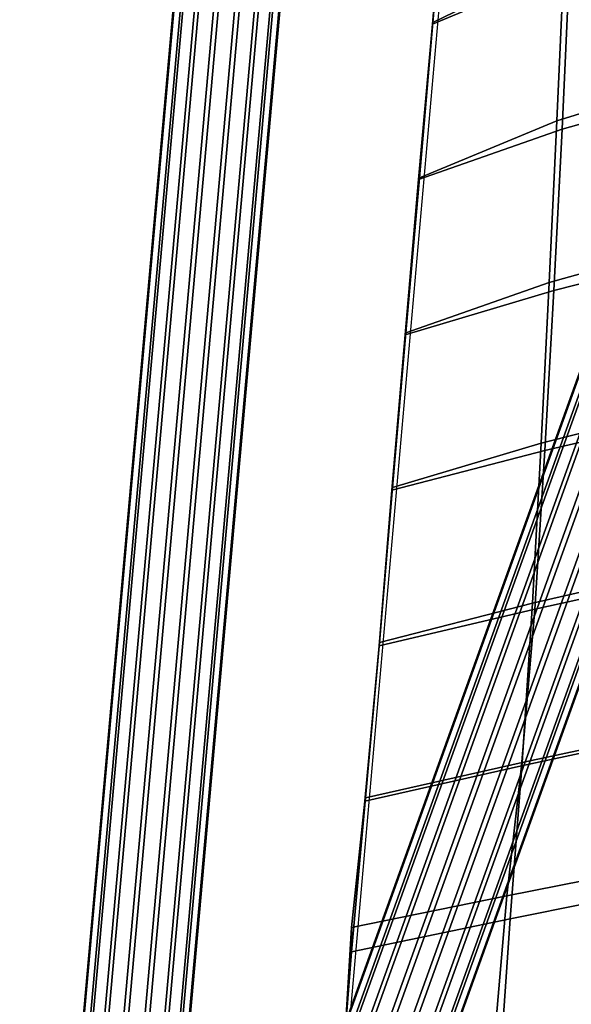
# Model space of a CAD drawing. Units: millimetres. Extents: x 4001 to 4459, y -149 to 304.
# Drawn here: x 4001 to 4066, y -39 to 77 of the extents above; entities that cross this region are included whole.
import ezdxf

# ---------------------------------------------------------------- set-up
doc = ezdxf.new("R2010")
doc.units = ezdxf.units.MM
doc.header["$LTSCALE"] = 200
for name, color, linetype in [('72_HWAP_INSERT', 7, 'Continuous'), ('72_HWAP_TO_D2_SEAT', 12, 'Continuous'), ('72_HWAP_TO_D3_TIDE_LEG', 7, 'Continuous'), ('72_HWAP_TO_D3_TIDE_SEAT', 7, 'Continuous')]:
    doc.layers.add(name, color=color, linetype=linetype)

# ---------------------------------------------------------------- blocks, each defined once
blk = doc.blocks.new('72HWAP_TO_D3_TIDE_LEG_L')
mesh = blk.add_polymesh((9, 9))
for k, corner in enumerate([(0.1316433473193115, 0.0388544665291306, 0.4604768709811946), (0.1321994472850179, 0.04065910147176055, 0.4620748349462793), (0.1336269174070708, 0.04208082331618357, 0.4635175119096837), (0.1357084308909862, 0.04290355875795626, 0.4645855732364458), (0.138127144724308, 0.04299962291764814, 0.4651144120249787), (0.1405149031312476, 0.0423508010809428, 0.465020559331512), (0.1425081193964957, 0.04105945846490044, 0.4643212657132352), (0.1438032965876346, 0.03932462314875806, 0.4631249918480987), (0.1442032631256893, 0.03741003712266888, 0.4616135537374005), (0.1321972927253796, 0.04109571240283572, 0.4573442740047467), (0.1328024970202364, 0.04309957010062249, 0.4586648890178189), (0.1342699184535263, 0.04468223503715762, 0.4598811335671552), (0.1363760630826505, 0.04560265162569976, 0.46080854165711), (0.1388008945239676, 0.04572141034526567, 0.4613013615832405), (0.1411761518644994, 0.04502150137429339, 0.4612778026509762), (0.143139324893923, 0.04360840628226015, 0.4607482220841417), (0.1443909344887402, 0.04169654381024657, 0.4597977980506928), (0.1447405267644513, 0.03957708688241723, 0.4585705277898213), (0.1327440712836392, 0.04285240669989321, 0.4539522229084527), (0.1333970377190781, 0.04501044775710739, 0.4549770096918039), (0.1349048129167159, 0.04672177353879192, 0.4559422414485917), (0.1370378517706285, 0.04772585020788256, 0.4567009703936947), (0.1394714198860356, 0.04786982017955665, 0.4571376776149211), (0.1418350389805028, 0.04713179424084046, 0.4571858108870146), (0.1437688577439076, 0.04562409755496333, 0.456838118471685), (0.14497846980845, 0.04357626329974096, 0.4561475333297025), (0.1452797227012184, 0.04130005567313333, 0.4552191907975587), (0.1960402853446794, 0.2187499200279035, 0.04319979935687749), (0.1966932639162451, 0.2209080431224493, 0.0442245807965638), (0.1982010815706303, 0.2226194503915337, 0.0451897877099486), (0.2003341867384165, 0.223623595592386, 0.045948476094092), (0.2027678334943062, 0.223767606720827, 0.04638514252003526), (0.2051315211808742, 0.2230295593879248, 0.04643330848281957), (0.2070653997747627, 0.2215218146097584, 0.0460856411512369), (0.2082750537906009, 0.2194739128610763, 0.0453950697249081), (0.2085763243700853, 0.2171976286187771, 0.04446672744344616), (0.1972185034994709, 0.2208087695353242, 0.03461978791444298), (0.1979734965757416, 0.2231403823470259, 0.03489808909632504), (0.1995697492070008, 0.2250096741311154, 0.03522192709587668), (0.2017646991286597, 0.2261338065152643, 0.03553943686754539), (0.2042212184119307, 0.2263302098794497, 0.03581907982936795), (0.2065609709150635, 0.2255522032382373, 0.03604292904066014), (0.208432103878522, 0.2239350114037109, 0.03615225932291682), (0.2095527209712031, 0.2217362678276515, 0.03611362672920618), (0.2097517656705463, 0.2192889669312592, 0.03593547636743571), (0.1981674897085668, 0.2199394937434818, 0.02576627259324263), (0.199005236518758, 0.2221858043961049, 0.02526524991160497), (0.2006722875784135, 0.2239970397117474, 0.02493379218020308), (0.2029155473998117, 0.2251008896902249, 0.02481898151959521), (0.2053889265587259, 0.2253067993678144, 0.02496044123794305), (0.2077091625457683, 0.2245503687317409, 0.02536912315367701), (0.2095297334185489, 0.2229798096202273, 0.02595032137162408), (0.2105780472168703, 0.2208567292317696, 0.0265934093058307), (0.2106938097437023, 0.2185009131519848, 0.02720386196229819), (0.1987838330966269, 0.2162440014496383, 0.01760950229788327), (0.1996758904027729, 0.2181580948777651, 0.01638464392733564), (0.2013885104049109, 0.2197007865476337, 0.01545365703676654), (0.2036617047686491, 0.2206417075239244, 0.01495532502007856), (0.2061445344692743, 0.2208081760771279, 0.01498485160000118), (0.2084518662820756, 0.2201315935795662, 0.01556611095341767), (0.2102395747642731, 0.2187582188827548, 0.01658224228188166), (0.2112403632944506, 0.2169265708749322, 0.01785921161130906), (0.2112961813812149, 0.2150750993216946, 0.01909595440320274), (0.1990002503956134, 0.2101288733871911, 0.01104231020532844), (0.1999121095361147, 0.2115019933567908, 0.009230757425026437), (0.2016401951801754, 0.212594034878947, 0.007819875257104368), (0.2039220315077159, 0.2132432198150411, 0.007022640971473802), (0.2064062352548035, 0.2133213894018411, 0.006972331308093399), (0.2087087393886122, 0.2127735128848087, 0.007694071204070351), (0.2104848780587645, 0.2117261296406809, 0.009060516555914173), (0.2114682446213578, 0.2103680205154603, 0.01085173339874651), (0.2115085208773735, 0.2089014700284224, 0.01279684195614501), (0.1987927580063342, 0.2022626622649852, 0.006785427167348498), (0.1996875806022445, 0.2029468101050327, 0.004591128246530811), (0.2013994135807025, 0.2034541894397819, 0.002870901127298648), (0.2036679870828948, 0.2037106147543284, 0.001886043302309158), (0.2061456955340759, 0.2036570061933958, 0.001790366458285544), (0.2084520383234008, 0.2032719901426674, 0.002604122995872754), (0.2102391876279057, 0.2026437168374002, 0.004197739390489314), (0.2112373019901383, 0.2018878766187413, 0.006324725981595489), (0.2112940863522113, 0.2011164809187846, 0.008661859834227098)]):
    mesh.set_mesh_vertex(divmod(k, 9), corner)
mesh = blk.add_polymesh((9, 9))
for k, corner in enumerate([(0.1442032631256893, 0.03741003712266888, 0.4616135537374005), (0.143647163113485, 0.03560540687337266, 0.4600155932477584), (0.1422196931193298, 0.03418369911727837, 0.4585729244936584), (0.1401381799173578, 0.03336098501208085, 0.4575048748646676), (0.1377194664817694, 0.03326494620131371, 0.4569760494526776), (0.1353317083327852, 0.03391374451086904, 0.4570698845154733), (0.1333384916230216, 0.0352050653387721, 0.457769167490421), (0.1320433140742807, 0.03693988592820574, 0.4589654346370159), (0.1316433473193115, 0.0388544665291306, 0.4604768709811946), (0.1447405267644513, 0.03957708688241723, 0.4585705277898213), (0.1441353204805296, 0.03757322516398176, 0.4572499266765372), (0.1426678938215673, 0.03599054999742179, 0.456033718862084), (0.1405617415248344, 0.03507011852371988, 0.4551063647569746), (0.1381369011486413, 0.03495134255084054, 0.4546136077983223), (0.1357616538494426, 0.03565127184938888, 0.4546370965842652), (0.1337984882133583, 0.03706438106456744, 0.4551666249456259), (0.1325468834564845, 0.03897625268930938, 0.4561170147598547), (0.1321972927253796, 0.04109571240283572, 0.4573442740047467), (0.1452797227012184, 0.04130005567313333, 0.4552191907975555), (0.1446267533935384, 0.03914200663436418, 0.4541944226523344), (0.143118970536932, 0.03743065956885516, 0.4532292405966016), (0.1409859204018744, 0.0364265515501927, 0.4524705848577427), (0.1385523405442086, 0.03628254894661609, 0.4520339538370927), (0.136188734503321, 0.03702061116078426, 0.4519857358561622), (0.1342549266960305, 0.0385283382931334, 0.4523333571741343), (0.1330453218309344, 0.04057619255536338, 0.4530238955965885), (0.1327440712836392, 0.04285240669989321, 0.4539522229084527), (0.2085763243700853, 0.2171976286187771, 0.04446672744344616), (0.2079233457985197, 0.2150395055242598, 0.04344194600375986), (0.2064155281440776, 0.2133280982551753, 0.04247673909037482), (0.2042824229763482, 0.2123239530542946, 0.04171805070623188), (0.2018487762204586, 0.2121799419258821, 0.04128138428026509), (0.1994850885338337, 0.2129179892587558, 0.04123321831750249), (0.1975512099400021, 0.2144257340369222, 0.04158088564908585), (0.1963415559241639, 0.2164736357856327, 0.04227145707541521), (0.1960402853446794, 0.2187499200279035, 0.04319979935687749), (0.2097517656705463, 0.2192889669312592, 0.03593547636743571), (0.2089967727822568, 0.2169573562287326, 0.03565717518509618), (0.2074005206864058, 0.215088070451003, 0.03533333718424191), (0.2052055715660117, 0.2139639470559871, 0.0350158274106229), (0.202749053227933, 0.2137675542952593, 0.03473618444650012), (0.2004092997796647, 0.2145455503330425, 0.03451233523750702), (0.1985381660148846, 0.2161627331784075, 0.03440300495720075), (0.1974175483867953, 0.2183614707480785, 0.03444163755221493), (0.1972185034994709, 0.2208087695353242, 0.03461978791444298), (0.2106938097437023, 0.2185009131519848, 0.02720386196229819), (0.2098560635915874, 0.2162546098813891, 0.02770488464233537), (0.2081890144057752, 0.2144433955880345, 0.02803634236917637), (0.2059457573889176, 0.213339577071622, 0.02815115302295882), (0.2034723815381199, 0.2131337045060775, 0.02800969329656115), (0.201152142242961, 0.2138900980301059, 0.0276010113888768), (0.1993315685656398, 0.215460625679583, 0.02701981317775559), (0.1982832528934182, 0.2175836850457529, 0.02637672524810895), (0.1981674897085668, 0.2199394937434818, 0.02576627259324263), (0.2113011283550463, 0.2149110094744913, 0.01920556285781921), (0.2104090723179866, 0.2129969302831967, 0.02043042122527853), (0.2086964559297826, 0.2114542791562712, 0.02136140810705282), (0.2064232669747526, 0.2105134188568059, 0.02185974011057825), (0.203940443654119, 0.2103470218767995, 0.02183021351512954), (0.2016331054613261, 0.211023532801164, 0.0212489541772388), (0.1998453915704204, 0.2123968468211501, 0.02023282286193713), (0.1988445994263088, 0.2142284542860295, 0.01895585354130511), (0.1987838330966269, 0.2162440014496383, 0.01760950229788327), (0.2115085208773735, 0.2089014700284224, 0.01279684195614501), (0.2105966636169114, 0.2075283711503744, 0.0146083947318726), (0.2088685833268755, 0.2064363896919019, 0.01601927688676502), (0.2065867550122107, 0.2057872946473935, 0.01681651115289557), (0.2041025607169331, 0.2057092310949429, 0.01686682079327474), (0.2018000471313144, 0.2062570015776259, 0.01614508092029947), (0.2000239004483433, 0.2073042949301396, 0.01477863558795545), (0.1990405285317252, 0.2086623439916764, 0.01298741875815162), (0.1990002503956134, 0.2101288733871911, 0.01104231020532844), (0.2112940863522113, 0.2011164809187846, 0.008661859834227098), (0.2103992661064353, 0.2004323594431696, 0.01085615874932565), (0.2086874398204941, 0.1999250551880039, 0.01257638585227025), (0.2064188763343964, 0.1996687422379182, 0.01356124365288516), (0.2039411796979493, 0.1997224833418443, 0.01365692046815749), (0.2016348250938904, 0.2001073668496076, 0.01284316395932202), (0.1998476657732908, 0.2007355277903571, 0.01124954758908072), (0.1988495447184846, 0.2014912929294894, 0.009122561014260637), (0.1987927580063342, 0.2022626622649852, 0.006785427167348498)]):
    mesh.set_mesh_vertex(divmod(k, 9), corner)
mesh = blk.add_polymesh((9, 9))
for k, corner in enumerate([(0.1987927580063342, 0.2022626622649852, 0.006785427167348498), (0.1996875806022445, 0.2029468101050327, 0.004591128246530811), (0.2013994135807025, 0.2034541894397819, 0.002870901127298648), (0.2036679870828948, 0.2037106147543284, 0.001886043302309158), (0.2061456955340759, 0.2036570061933958, 0.001790366458285544), (0.2084520383234008, 0.2032719901426674, 0.002604122995872754), (0.2102391876279057, 0.2026437168374002, 0.004197739390489314), (0.2112373019901383, 0.2018878766187413, 0.006324725981595489), (0.2112940863522113, 0.2011164809187846, 0.008661859834227098), (0.1981831560563592, 0.193504829545077, 0.005311428497347233), (0.1990257239531843, 0.1934292329546281, 0.002983732294864207), (0.2006914166703382, 0.1932803991296907, 0.001156953320885887), (0.2029266475587974, 0.1930809864434195, 0.0001092021246450622), (0.2053911229840537, 0.1928613536690591, -1.06782082730239e-08), (0.2077096361431359, 0.1926547947591359, 0.0008459416025956125), (0.2095292271849303, 0.1924928995816799, 0.002518270369828283), (0.2105728798679252, 0.1924003152098237, 0.004762378728377339), (0.2106817075319327, 0.192391136774944, 0.007236621523545718), (0.1637972145182971, -0.1922175625078637, 0.00540112752737306), (0.164639790430158, -0.1922931731905351, 0.003073433165600218), (0.1663054873652641, -0.1924420477968454, 0.001246659436762993), (0.1685407180648326, -0.1926415215176007, 0.0001989160813334047), (0.1710051889172632, -0.1928612262869649, 8.971252735679172e-05), (0.1733237065757294, -0.1930677140455543, 0.0009356740261518689), (0.1751432977441709, -0.1932295489038154, 0.002608010608018472), (0.1761869461618062, -0.1933220929716697, 0.004852124188143162), (0.1762957658177129, -0.1933312572536749, 0.007326368816891968), (0.1627492538682986, -0.2013889207990189, 0.007015464050590677), (0.1634993949859336, -0.2022615289474174, 0.004835796884132119), (0.1650856988991336, -0.2031013277616296, 0.003130531016050864), (0.1672664564924276, -0.2037837894728511, 0.002158670438378945), (0.1697110349492732, -0.2041832335974902, 0.002072151567823052), (0.1720492757095826, -0.204206890767864, 0.002889987268008749), (0.1739231964639885, -0.2038831170149251, 0.004481828317409704), (0.1750461420062948, -0.2032829858321179, 0.006601351892622884), (0.1752473627818176, -0.202494537763954, 0.008926487020961386), (0.1613683022133614, -0.2094211209372645, 0.01166561805407397), (0.1619939747205308, -0.2110006384600354, 0.009911010770069848), (0.1634748035976941, -0.2124462806474696, 0.008557486206236913), (0.1655851642312314, -0.2135429794751929, 0.00780926374170198), (0.1680049649359603, -0.2140908905583103, 0.007792327023012231), (0.1703675602140606, -0.2139583526878255, 0.008526977783359908), (0.1723115191274474, -0.2132137902666216, 0.009883648832853933), (0.1735396999628165, -0.2120034381036646, 0.01164372574342857), (0.1738653051622805, -0.2105065434499807, 0.01354109522657367), (0.1598207230997559, -0.2153441346207217, 0.01878785968429744), (0.1603059078633464, -0.2174522923343716, 0.01767930198352766), (0.161668218756347, -0.2193450198042513, 0.01686458028921376), (0.1637002191304191, -0.2207393775667583, 0.01646476142165565), (0.1660927988838807, -0.2213889390586132, 0.01656015786414704), (0.1684820649086305, -0.2211447042723762, 0.01716479183894986), (0.1705039176404739, -0.2200939658990251, 0.01815806783866614), (0.1718503047940771, -0.2184308375645685, 0.01936932491121612), (0.1723162882946667, -0.2164033043455618, 0.02061712731956604), (0.1582929856556348, -0.2184425441107578, 0.02752111167526149), (0.1586394252338437, -0.2208350008970399, 0.02719772919423812), (0.1598847382467738, -0.2229616650141963, 0.02704317528640078), (0.161839453557036, -0.2245029180428446, 0.02707760349366819), (0.1642052201920023, -0.2251969437242565, 0.02731789441652424), (0.1666207491305727, -0.2248981982413909, 0.02775995028659903), (0.1687194204852744, -0.2236920475846205, 0.02830398775868863), (0.1701824938531331, -0.2217892917138329, 0.02884506007625586), (0.1707871130965373, -0.2194754610477503, 0.02930416977329818), (0.1569691672444264, -0.2183414152427474, 0.03681010235443566), (0.157196154956182, -0.2207373367428431, 0.03731231469564281), (0.1583403692415573, -0.2228562010187431, 0.03785890491185839), (0.1602277830298249, -0.2243776508413475, 0.03836410981212404), (0.1625699460441865, -0.2250555074969043, 0.03876772510679436), (0.1650086553690358, -0.2247652029575704, 0.03903285381708358), (0.1671742694449563, -0.2235723039549953, 0.03909458270940488), (0.1687382017973391, -0.2216729703185649, 0.03892680554252908), (0.169462188720729, -0.219354137727521, 0.03855761465460247), (0.156008744428334, -0.2150511278058787, 0.04553192725524238), (0.156150981014207, -0.2171666540732815, 0.04679562390530324), (0.1572225050522889, -0.2190365893520436, 0.04799886542174463), (0.159060186721149, -0.2203762529469486, 0.04895846919110167), (0.1613842556456575, -0.2209816932207787, 0.04952834423574095), (0.1638408897666181, -0.2207607138302308, 0.04962177208087244), (0.1660560924416927, -0.2197469804346497, 0.04922448934939447), (0.1676926191441908, -0.2180948247525691, 0.04839697873813666), (0.1685013235187398, -0.2160557725098045, 0.04726522123626043)]):
    mesh.set_mesh_vertex(divmod(k, 9), corner)
mesh = blk.add_polymesh((9, 9))
for k, corner in enumerate([(0.2112940863522113, 0.2011164809187846, 0.008661859834227098), (0.2103992661064353, 0.2004323594431696, 0.01085615874932565), (0.2086874398204941, 0.1999250551880039, 0.01257638585227025), (0.2064188763343964, 0.1996687422379182, 0.01356124365288516), (0.2039411796979493, 0.1997224833418443, 0.01365692046815749), (0.2016348250938904, 0.2001073668496076, 0.01284316395932202), (0.1998476657732908, 0.2007355277903571, 0.01124954758908072), (0.1988495447184846, 0.2014912929294894, 0.009122561014260637), (0.1987927580063342, 0.2022626622649852, 0.006785427167348498), (0.2106817075319327, 0.192391136774944, 0.0072366215235464), (0.2098391421515089, 0.1924667616104898, 0.009564317718837484), (0.2081734566510249, 0.192615676278109, 0.01139109666958595), (0.2059382365969213, 0.1928152105607808, 0.01243884783905284), (0.2034737739316483, 0.1930349864815355, 0.01254806061085432), (0.2011552480042269, 0.1932414021251532, 0.01170210836513442), (0.1993356461565554, 0.1934031761049937, 0.01002977962621602), (0.1982919862425092, 0.1934956793547826, 0.007785671279235057), (0.1981831560563592, 0.193504829545077, 0.005311428497347233), (0.1762957658177129, -0.1933312572536749, 0.007326368816891968), (0.1754531899057952, -0.193255646571032, 0.00965406317862161), (0.1737874929706322, -0.1931067719646933, 0.01148083690736118), (0.1715522622710068, -0.1929072982439379, 0.01252858026265468), (0.1690877914185762, -0.1926875934745453, 0.01263778381640335), (0.166769273760508, -0.1924811057160412, 0.01179182231789829), (0.1649496825920096, -0.1923192708577801, 0.01011948573615356), (0.1639060341743175, -0.1922267267898974, 0.007875372156105268), (0.1637972145182971, -0.1922175625078637, 0.00540112752737306), (0.1752473627818176, -0.202494537763954, 0.008926487020961386), (0.1744972217176723, -0.2016219299625277, 0.01110615360055132), (0.1729109179568127, -0.200782132136311, 0.01281141779738956), (0.1707301605916314, -0.2000996719037573, 0.01378327587387829), (0.1682855824038256, -0.1997002295233301, 0.01386979179409044), (0.1659473413748174, -0.1996765706087444, 0.01305195904428907), (0.164073420392242, -0.2000003428830155, 0.01146012049606403), (0.1629504746974249, -0.2006004730778272, 0.009340598592078746), (0.1627492538682986, -0.2013889207990189, 0.007015464050590677), (0.1738653051622805, -0.2105065434499807, 0.01354109522657367), (0.1732396328422965, -0.2089270271415273, 0.01529570045664681), (0.1717588044985519, -0.207481388412134, 0.0166492191713755), (0.1696484446633235, -0.2063846947597767, 0.01739743288210817), (0.1672286449003764, -0.2058367897813298, 0.0174143592749817), (0.1648660486807785, -0.2059693215470304, 0.01667971884043842), (0.1629220889690259, -0.2067138787929252, 0.01532305654475132), (0.1616939076001813, -0.2079242274978697, 0.01356298548328399), (0.1613683022133614, -0.2094211209372645, 0.01166561805407397), (0.1723162882946667, -0.2164033043455618, 0.02061712731956604), (0.171831103892373, -0.2142951489738039, 0.02172568105922423), (0.1704687940280678, -0.2124024281730499, 0.0225403914732145), (0.1684367951935997, -0.2110080803915366, 0.0229401934585654), (0.1660442172563421, -0.2103585306730338, 0.02284477710214409), (0.1636549494156725, -0.2106027536857482, 0.02224016304119092), (0.1616330951441114, -0.2116534820781624, 0.02124690392370254), (0.1602867069616991, -0.2133166037435217, 0.02003565813150427), (0.1598207230997559, -0.2153441346207217, 0.01878785968429744), (0.1707871130965373, -0.2194754610477503, 0.02930416977329818), (0.1704406740535092, -0.2170830077309631, 0.02962754638602822), (0.1691953625646647, -0.2149563534939318, 0.02978208358232243), (0.1672406495354153, -0.2134151152519621, 0.02974763036444332), (0.1648748855910185, -0.2127211070125838, 0.02950730993954343), (0.1624593539619923, -0.2130198350531316, 0.02906528357136378), (0.1603606803262778, -0.2142259709233088, 0.0285212711099235), (0.1588976054343334, -0.2161287169140564, 0.02798021550395137), (0.1582929856556348, -0.2184425441107578, 0.02752111167526149), (0.169462188720729, -0.219354137727521, 0.03855761465460247), (0.1692352016780205, -0.2169582205642655, 0.03805539497803963), (0.1680909892976956, -0.214839368638593, 0.03750878387241877), (0.1662035783606939, -0.2133179372993084, 0.03700354770892281), (0.1638614187095868, -0.2126401024462723, 0.03659989553673594), (0.1614227060215967, -0.2129303851827444, 0.03633480370376228), (0.1592570890943534, -0.2141232657020566, 0.03627310607472177), (0.1576931548368634, -0.2160225869884016, 0.03644090413107241), (0.1569691672444264, -0.2183414152427474, 0.03681010235443566), (0.1685013235187398, -0.2160557725098045, 0.04726522123626043), (0.1683590876554035, -0.213940250926214, 0.04600151666401925), (0.1672875656748261, -0.2120703289856749, 0.04479825258702803), (0.1654498870852876, -0.2107306853527575, 0.04383861505339357), (0.1631258217934146, -0.2101252686266548, 0.04326870017847349), (0.1606691840398753, -0.2103462244690775, 0.04317531216340089), (0.158453978285479, -0.2113599379027846, 0.04357262865921186), (0.1568174495254766, -0.2130120802467559, 0.04440016183109603), (0.156008744428334, -0.2150511278058787, 0.04553192725524238)]):
    mesh.set_mesh_vertex(divmod(k, 9), corner)
mesh = blk.add_polymesh((9, 9))
for k, corner in enumerate([(0.1685013235187398, -0.2160557725098045, 0.04726522123626043), (0.1683590876554035, -0.213940250926214, 0.04600151666401925), (0.1672875656748261, -0.2120703289856749, 0.04479825258702803), (0.1654498870852876, -0.2107306853527575, 0.04383861505339357), (0.1631258217934146, -0.2101252686266548, 0.04326870017847349), (0.1606691840398753, -0.2103462244690775, 0.04317531216340089), (0.158453978285479, -0.2113599379027846, 0.04357262865921186), (0.1568174495254766, -0.2130120802467559, 0.04440016183109603), (0.156008744428334, -0.2150511278058787, 0.04553192725524238), (0.1201987697357367, 0.09573898733540886, 0.5748912309665474), (0.1200388821268916, 0.0978601375659025, 0.5736227827271538), (0.1189482879918273, 0.09972928532587844, 0.5724183349833198), (0.1170930204011142, 0.1010618698134067, 0.571461253986753), (0.1147555270272846, 0.1016550171201231, 0.5708972466432184), (0.1122916700471137, 0.1014184259455249, 0.5708121779580316), (0.1100765493509925, 0.1003881151512189, 0.5712189988673618), (0.1084473969846727, 0.09872094021582711, 0.5720557745756053), (0.1076522366277004, 0.09667071341030464, 0.5731951135665717), (0.1183765939784394, 0.1001206100902721, 0.5822323624424761), (0.1182218481867494, 0.1021815367099919, 0.580861787091164), (0.1171879993954121, 0.1038722395977061, 0.5793572770060008), (0.1154344390942015, 0.1049427525854583, 0.5779606364970872), (0.113227826192599, 0.1052289662350461, 0.576882544773771), (0.1109026418715757, 0.1046818927958668, 0.5762778334296814), (0.1088114187360816, 0.1033794049227765, 0.5762292661869128), (0.1072722218011108, 0.1015186610473506, 0.5767422903203585), (0.1065213768563922, 0.09939037057071687, 0.5777515588102491), (0.1143934390232744, 0.1041699001741847, 0.5888768252181239), (0.1142422104020966, 0.1061928006065784, 0.5874417712240684), (0.1133256082629259, 0.1077340687956223, 0.5856902266399351), (0.1117915132547864, 0.1085688436120336, 0.5839059968511379), (0.1098722054909445, 0.1085685452448217, 0.582358097752664), (0.1078538067752106, 0.1077260882702262, 0.5812696833356146), (0.1060375246105423, 0.1061625982783028, 0.5807939552135819), (0.104698599546623, 0.1041146095347756, 0.5810007217643867), (0.1040492057608162, 0.1019036927183663, 0.5818756531359985), (0.1085237909831562, 0.1076078142117183, 0.5943667382259786), (0.1083884034940183, 0.1096110418803562, 0.5928991708932223), (0.1076539306844779, 0.1110365065168821, 0.5909617503703475), (0.1064471424870703, 0.1116757501169161, 0.5888648967696558), (0.1049494799558488, 0.1114301479595667, 0.5869254770064496), (0.1033780510803695, 0.1103308542206491, 0.5854274775175251), (0.1019611941073322, 0.1085389898806, 0.5845876825044033), (0.1009123311578151, 0.106326044364323, 0.5845315831076943), (0.1004060926889565, 0.1040374745859651, 0.5852831851224093), (0.1011721373583327, 0.1101974397766696, 0.5983237823591033), (0.1010767449503192, 0.1121948176808871, 0.5968486870237922), (0.1005880800635737, 0.1135409212177194, 0.594791260993833), (0.0997986270324418, 0.1140361556898881, 0.5924749107432448), (0.09882581297080151, 0.1136043116487144, 0.5902507258424746), (0.09780455717253744, 0.1123072430518448, 0.5884498968088434), (0.09687715374690242, 0.1103385264521819, 0.5873391620666308), (0.09618203150472482, 0.1079970666159511, 0.587086067154065), (0.0958431023019557, 0.10564466687498, 0.5877393251480288), (0.09284509314289835, 0.1117603214258907, 0.6004752710789443), (0.09282401538945351, 0.1137601896469391, 0.599008931458259), (0.09263924506757348, 0.1150636747233023, 0.5968975433260315), (0.09233313886130645, 0.1154741870850273, 0.5944665682184826), (0.0919501282787678, 0.1149289469992993, 0.5920854863785885), (0.09153815642707741, 0.1135096108392588, 0.5901138647080314), (0.09114957550400504, 0.1114309081816316, 0.5888489335094772), (0.09084137304563455, 0.1090090197155291, 0.5884826534109722), (0.09067469248589077, 0.1066145101388827, 0.5890748086440267), (0.08411648915370051, 0.1121887583642263, 0.600672941704399), (0.08421310615108268, 0.1141928209626997, 0.5992209111487262), (0.08438183361863594, 0.1154876907986022, 0.5971164307788734), (0.08459698432886853, 0.1158762356774616, 0.5946798886539885), (0.08482580353648927, 0.1152993031636527, 0.592282226225276), (0.08503345559148556, 0.1138447260024975, 0.5902884658626436), (0.0851883273508065, 0.111733950380966, 0.589002139507819), (0.08526684099297199, 0.1092883227532297, 0.5886190786877475), (0.0852570435277471, 0.1068801677559748, 0.5891976009398294), (0.007360082871514351, 0.1107513848526196, 0.5936107481346642), (0.007456545670038395, 0.1127521493809525, 0.5921611070327186), (0.00762499873383149, 0.1140448880181282, 0.5900600897850342), (0.007839796610880967, 0.1144327930253439, 0.5876275572218004), (0.008068238271562223, 0.1138568093815877, 0.5852338403748091), (0.008275545543938279, 0.1124046253753477, 0.5832433609349166), (0.008430157774967029, 0.1102973228574911, 0.5819591513531049), (0.008508536654119325, 0.1078557195336032, 0.5815767208968172), (0.008498749707428033, 0.105451527376573, 0.5821542911362809)]):
    mesh.set_mesh_vertex(divmod(k, 9), corner)
mesh = blk.add_polymesh((9, 9))
for k, corner in enumerate([(0.156008744428334, -0.2150511278058787, 0.04553192725524238), (0.156150981014207, -0.2171666540732815, 0.04679562390530324), (0.1572225050522889, -0.2190365893520436, 0.04799886542174463), (0.159060186721149, -0.2203762529469486, 0.04895846919110167), (0.1613842556456575, -0.2209816932207787, 0.04952834423574095), (0.1638408897666181, -0.2207607138302308, 0.04962177208087244), (0.1660560924416927, -0.2197469804346497, 0.04922448934939447), (0.1676926191441908, -0.2180948247525691, 0.04839697873813666), (0.1685013235187398, -0.2160557725098045, 0.04726522123626043), (0.1076522366277004, 0.09667071341030464, 0.5731951135665717), (0.1078121242362613, 0.09454956318040786, 0.5744635618069349), (0.1089027183713256, 0.09268041542043193, 0.5756680095507782), (0.1107579859620955, 0.09134783093290366, 0.57662509054736), (0.1130954793358683, 0.09075468362618722, 0.5771890978909109), (0.1155593363160392, 0.09099127480081393, 0.577274166576115), (0.1177744570121604, 0.09202158559514828, 0.5768673456667991), (0.1194036093784803, 0.0936887605305401, 0.5760305699585803), (0.1201987697357367, 0.09573898733540886, 0.5748912309665474), (0.1065213768563922, 0.09939037057071687, 0.5777515588102491), (0.1066761230059114, 0.09732944395733512, 0.5791221341940972), (0.1077099717549004, 0.09563874106888193, 0.5806266442754079), (0.1094635319961981, 0.09456822808007814, 0.5820232847788764), (0.1116701448291906, 0.09428201442923978, 0.5831013764959508), (0.1139953290814901, 0.09482908786722533, 0.5837060878337992), (0.1160865521571282, 0.09613157573923559, 0.5837546550711231), (0.1176257490497505, 0.09799231961392252, 0.5832416309338269), (0.1183765939784394, 0.1001206100902721, 0.5822323624424761), (0.1040492057608162, 0.1019036927183663, 0.5818756531359985), (0.1042004356344819, 0.0998807923082552, 0.5833107072441481), (0.1051170376254618, 0.09833952411659652, 0.5850622518147738), (0.1066511324239627, 0.0975047492964336, 0.5868464815844767), (0.1085704399474707, 0.09750504765938217, 0.5883943806610624), (0.1105888384229843, 0.098347504629686, 0.5894827950562248), (0.1124051203780709, 0.09991099461788622, 0.5899585231591646), (0.1137440452936858, 0.1019589833587418, 0.5897517565948563), (0.1143934390232744, 0.1041699001741847, 0.5888768252181239), (0.1004060926889565, 0.1040374745859651, 0.5852831851224093), (0.1005414825936555, 0.1020342469603577, 0.5867507526752849), (0.1012759551172167, 0.1006087823187443, 0.5886881731721011), (0.1024827429104676, 0.09996953871149117, 0.5907850267359541), (0.1039804049782447, 0.1002151408605982, 0.5927244464569322), (0.1055518333903365, 0.1013144345912451, 0.5942224459036299), (0.1069686899591034, 0.1031062989240752, 0.5950622408799167), (0.1080175526227549, 0.1053192444352646, 0.5951183402505733), (0.1085237909831562, 0.1076078142117183, 0.5943667382259786), (0.0958431023019557, 0.10564466687498, 0.5877393251480288), (0.09593849828860357, 0.1036472890345408, 0.5892144208094849), (0.0964271627517519, 0.1023011854901483, 0.5912718468008347), (0.09721661518403835, 0.1018059510072931, 0.5935881969968396), (0.09818942855912383, 0.102237795036217, 0.5958123818350413), (0.09921068367083308, 0.1035348636208653, 0.5976132108061062), (0.1001380864976227, 0.1055035802098701, 0.5987239454937414), (0.1008332083162031, 0.1078450400385407, 0.598977040367706), (0.1011721373583327, 0.1101974397766696, 0.5983237823591033), (0.09067469248589077, 0.1066145101388827, 0.5890748086440267), (0.09069577471257162, 0.1046146419975855, 0.590541148672415), (0.09088054450501204, 0.1033111569117864, 0.5926525367563779), (0.09118664996265125, 0.1029006445367315, 0.5950835117956945), (0.09156965968708164, 0.1034458846071686, 0.5974645935573739), (0.09198163068060694, 0.1048652207518899, 0.5994362151497188), (0.09237021085510833, 0.1069439233961873, 0.6007011462800476), (0.09267841278398237, 0.1093658118528538, 0.601067426330298), (0.09284509314289835, 0.1117603214258907, 0.6004752710789443), (0.0852570435277471, 0.1068801677559748, 0.5891976009398294), (0.08516042653036493, 0.1048761051575013, 0.5906496314955026), (0.08499169906281168, 0.1035812353215988, 0.5927541118653559), (0.08477654835263593, 0.1031926904427394, 0.5951906539902408), (0.08454772914495834, 0.1037696229565483, 0.5975883164189533), (0.08434007708996205, 0.1052242001177035, 0.5995820767815851), (0.08418520533069795, 0.107334975739235, 0.60086840313641), (0.08410669168847562, 0.1097806033669428, 0.6012514639564814), (0.08411648915370051, 0.1121887583642263, 0.6006729417043997), (0.008498749707428033, 0.105451527376573, 0.5821542911362809), (0.008402286908903989, 0.1034507628482402, 0.5836039322382265), (0.008233833845167737, 0.1021580242110645, 0.5857049494859115), (0.00801903596811826, 0.1017701192038487, 0.588137482049145), (0.007790594307380161, 0.1023461028476049, 0.5905311988961358), (0.007583287035004105, 0.103798286853845, 0.592521678336029), (0.007428674803975355, 0.1059055893717016, 0.59380588791784), (0.007350295924879902, 0.1083471926955895, 0.5941883183741282), (0.007360082871514351, 0.1107513848526196, 0.5936107481346642)]):
    mesh.set_mesh_vertex(divmod(k, 9), corner)
blk = doc.blocks.new('72HWAP_TO_D3_TIDE_SHOWOOD')
mesh = blk.add_polymesh((9, 9))
for k, corner in enumerate([(0.1493427795029447, 0.1601528100804614, 0.5812601552883541), (0.1493427795029447, 0.1601528100804614, 0.5812601552883541), (0.1337350847271068, 0.1623561393010959, 0.5751242727088306), (0.1172080200674941, 0.1626931694303551, 0.5713934113111241), (0.1004717577133647, 0.1626045143056842, 0.5686760186650597), (0.08366649374170265, 0.1624979646837801, 0.5664195375773494), (0.06681945537803813, 0.162392181260941, 0.5645003705092443), (0.04993553455807387, 0.1622714299445818, 0.5629388617542954), (0.03302829497420134, 0.1622021271175811, 0.5616481898278388), (0.1493427795029447, 0.1601528100804614, 0.581260155288354), (0.1499392547226535, 0.1663035974339664, 0.5867070127407467), (0.1343315599468156, 0.1685069266546293, 0.5805711301612233), (0.1178044952872597, 0.16884395678386, 0.5768402687635167), (0.1010682329330734, 0.1687553016592176, 0.5741228761174523), (0.08426296896141139, 0.168648752037285, 0.5718663950297421), (0.06741593059774686, 0.168542968614446, 0.5699472279616369), (0.0505320097777826, 0.1684222172981151, 0.568385719206688), (0.03362477019391008, 0.1683529144711144, 0.5670950472802313), (0.1611463638879513, 0.1553917547601316, 0.5892125501432257), (0.16180186616333, 0.1614810035985954, 0.5947320537593556), (0.1455709553848124, 0.162749101486753, 0.589162707252629), (0.1283411452005794, 0.1624478991358842, 0.5856393504580413), (0.1107331339489974, 0.1617983742936246, 0.5830046805105394), (0.09288723148932831, 0.1611513681818053, 0.580807969840692), (0.07484800614668075, 0.1605458444911108, 0.5789407604411806), (0.0566413094559266, 0.1600026597783994, 0.5774030695086294), (0.03830251702885334, 0.1596014315390448, 0.5761203436725764), (0.1691111176182858, 0.1468420096070702, 0.5985324701956596), (0.1697738428674711, 0.1528427847751459, 0.6041792809458182), (0.1524346805258006, 0.1520533737318317, 0.5998563137992446), (0.1344110495786595, 0.1503480599247098, 0.5967894671315185), (0.1160724285873016, 0.1484646217036527, 0.5943367871208537), (0.09750500042622434, 0.1466286113140711, 0.5922715713703057), (0.07873710653439048, 0.1449236590341343, 0.5905186688417), (0.05978633225953445, 0.1434511208493632, 0.5890333771184242), (0.04068166213068025, 0.1423196567028242, 0.5877681326812587), (0.1727013134979529, 0.1348782582799117, 0.6067987988924493), (0.1733217082262968, 0.141009874743304, 0.6128916431178755), (0.1549384439359756, 0.1381629547685463, 0.609815055331455), (0.1363045928467841, 0.1350535295051714, 0.6072047187905902), (0.1175251414087484, 0.1319361779053452, 0.6049340287167628), (0.09861887317759965, 0.1289111632380013, 0.6030003078855141), (0.07958463037221009, 0.1261067823687654, 0.601361712227814), (0.06041845981900451, 0.1237048907119913, 0.5999288197138133), (0.04112968263024186, 0.121843190658268, 0.598681056675536), (0.1732471611394431, 0.1213609012539223, 0.6133562219780856), (0.1737283027402441, 0.1274343395088806, 0.6196198373442533), (0.1548879346926242, 0.1236521882016461, 0.6171097856306297), (0.1360267627812846, 0.1199045304581432, 0.6147069536928838), (0.1171259315545399, 0.1162263091406999, 0.612518986317619), (0.0981699702995229, 0.1126608379834693, 0.610645035904233), (0.07914069428397852, 0.1093567168463778, 0.6090583979151267), (0.06002074188273809, 0.1065323917932233, 0.607649323223524), (0.04080687807663708, 0.104338766327146, 0.60640950627565), (0.1723690919420164, 0.1070259508648235, 0.6177425568422358), (0.1723709278008414, 0.1099118158568899, 0.625037945586907), (0.1536381588098834, 0.1060251524310445, 0.6225308108922243), (0.1348707386849242, 0.1022194440259057, 0.6201258442385198), (0.1160677109169796, 0.09852489541239606, 0.6179347001703255), (0.0972239597498401, 0.09496900746813708, 0.6160574822705339), (0.07832390536259481, 0.09168129275960268, 0.6144681095087708), (0.05934862197256052, 0.08887026917966523, 0.6130579535642483), (0.04029185515719291, 0.08668685003465271, 0.6118190227326088), (0.1708090281875911, 0.09214496008783613, 0.6192956015543578), (0.1707099997200885, 0.09175479668763842, 0.6274460697636103), (0.1522497756122903, 0.08757277292664867, 0.6249471788181084), (0.1336570382293871, 0.08360300830386791, 0.6225361792714775), (0.1149879404256353, 0.07986231733192994, 0.6203360575928302), (0.09627315584663165, 0.0763335123807849, 0.6184496054923265), (0.07751099177284004, 0.07309216366599003, 0.6168525040252298), (0.05868462737043956, 0.07031873120607202, 0.6154392923659333), (0.03978580051523295, 0.06816415601187487, 0.6142028657758261), (0.1690934924890257, 0.07378463941407176, 0.6191365559616699), (0.1690867003829339, 0.07342535138778317, 0.6273436372954705), (0.1510360849466679, 0.06878438310602064, 0.6248575558679266), (0.1326750402847097, 0.06455970036037684, 0.6224371821338253), (0.114151330997629, 0.06074731126233246, 0.6202231106297049), (0.09555411453794704, 0.05726058911585596, 0.6183223100019412), (0.07690614918686833, 0.05409128602209989, 0.6167131993157872), (0.05819675745959785, 0.05137626437939957, 0.6152952395458424), (0.03941743015440125, 0.04926650824722856, 0.6140627041618077)]):
    mesh.set_mesh_vertex(divmod(k, 9), corner)
mesh = blk.add_polymesh((9, 5))
for k, corner in enumerate([(0.08366649374170265, 0.1624979646837801, 0.5664195375773494), (0.1004717577133647, 0.1626045143056842, 0.5686760186650597), (0.1172080200674941, 0.1626931694303551, 0.5713934113111241), (0.1337350847271068, 0.1623561393010959, 0.5751242727088306), (0.1493427795029447, 0.1601528100804614, 0.581260155288354), (0.09269729081120204, 0.1564214130584674, 0.5747889533373768), (0.1105208996235092, 0.1567813974411365, 0.5770235373532058), (0.1280620463212472, 0.1571400227687434, 0.5797062181475044), (0.1451548694519147, 0.1571233184583605, 0.5833377320881127), (0.1611463638879513, 0.1553917547601316, 0.5892125501432257), (0.09819853365019071, 0.1445903466357379, 0.5851853849629406), (0.1167290961693084, 0.1455809270207453, 0.5873544103403805), (0.1348900048176915, 0.1466122655831157, 0.5899428446019664), (0.1525302532800197, 0.1473898740631512, 0.5933312636744406), (0.1691111176182858, 0.1468420096070702, 0.5985324701956596), (0.1000391592285155, 0.1283568397769557, 0.5948735382892778), (0.118884511716999, 0.1301688741799296, 0.5969480388596128), (0.1373935575471137, 0.1320760114917618, 0.5994069115095213), (0.1554555587238156, 0.13388703223427, 0.6024748460863256), (0.1727013134979529, 0.1348782582799117, 0.6067987988924493), (0.09951710812697456, 0.1105364951321519, 0.6027944289295458), (0.118393766980148, 0.1131838036278339, 0.6047986733801809), (0.1370362889963985, 0.1159772046012222, 0.6071463612857532), (0.1553840363025074, 0.1188282680466557, 0.6099054547255849), (0.1732471611394431, 0.1213609012539223, 0.6133562219780856), (0.0979960297882485, 0.09290753855515277, 0.608250664392451), (0.1168225586876588, 0.09619071827154357, 0.6101920994800979), (0.1355115596515475, 0.09966082700921675, 0.612447622674215), (0.1540435071805177, 0.1033087341302519, 0.6149649402624341), (0.1723690919420164, 0.1070259508648235, 0.6177425568422358), (0.09642727351689473, 0.07673369949208109, 0.6103042148019779), (0.1151304032541702, 0.08026093328641082, 0.612190356999677), (0.1337597386834659, 0.08399392994047616, 0.6143861694654977), (0.1523157835501934, 0.08795563559493758, 0.6167923024991155), (0.1708090281875911, 0.09214496008783613, 0.6192956015543584), (0.09522764422814589, 0.05815212526019309, 0.6101681360138091), (0.113788896384392, 0.061670586882002, 0.6120457532181982), (0.1322953343953941, 0.06542628582252519, 0.6142360421624923), (0.1507341109259528, 0.06946147992604779, 0.6166388361188299), (0.1690934924890257, 0.07378463941407176, 0.6191365559616699), (0.09449055248416016, 0.0392220624817412, 0.6088355986925458), (0.1129399144174386, 0.04270851131767017, 0.6107281752754296), (0.1313183268105149, 0.0465221347986926, 0.6129324009382288), (0.1495656621808621, 0.05075952194491151, 0.6153444745929817), (0.167597087763113, 0.05544500496594651, 0.6178326700428807)]):
    mesh.set_mesh_vertex(divmod(k, 5), corner)
mesh = blk.add_polymesh((9, 9))
for k, corner in enumerate([(0.1690934924890257, 0.07378463941407176, 0.6191365559616699), (0.1690867003829339, 0.07342535138778317, 0.6273436372954705), (0.1510360849466679, 0.06878438310602064, 0.6248575558679266), (0.1326750402847097, 0.06455970036037684, 0.6224371821338253), (0.114151330997629, 0.06074731126233246, 0.6202231106297049), (0.09555411453794704, 0.05726058911585596, 0.6183223100019412), (0.07690614918686833, 0.05409128602209989, 0.6167131993157872), (0.05819675745959785, 0.05137626437939957, 0.6152952395458424), (0.03941743015440125, 0.04926650824722856, 0.6140627041618077), (0.167597087763113, 0.05544500496594651, 0.6178326700428807), (0.1675231871971619, 0.05513658898638596, 0.6259335031070898), (0.1499959880376309, 0.04990035602915555, 0.6234640360048181), (0.1319129646143438, 0.04534503690638303, 0.621031503671127), (0.1135423305472614, 0.04143965320903931, 0.6187993388290168), (0.09505072438588513, 0.03800751371025513, 0.6168799277352024), (0.07649424394878679, 0.03493165592695391, 0.6152552407352218), (0.05787180572019679, 0.03229239484917912, 0.6138311225247333), (0.03917620589419357, 0.03024077037173356, 0.6126036341505553), (0.166057180324799, 0.03712325228059399, 0.6163305966569471), (0.1659503574488213, 0.03685828838410998, 0.6243922188008555), (0.1490384492595354, 0.03091773462764991, 0.6219424098697073), (0.1312728814268667, 0.02597120452429635, 0.6194954914067298), (0.1130652149713569, 0.02195578904922968, 0.6172419184166167), (0.0946745959359987, 0.01858823207246019, 0.6153004873057196), (0.07619740106900963, 0.01562293935117509, 0.613657370316097), (0.05764472988317948, 0.01307331863642958, 0.6122259654011477), (0.03901175451085237, 0.01109047588789736, 0.611004448679854), (0.1644497003076708, 0.01880237281596919, 0.6148896974847431), (0.1643604189001735, 0.01857140251166811, 0.6229749609614341), (0.1481328544613802, 0.01184473586317836, 0.620547093085798), (0.1307147380203446, 0.006461563826661632, 0.6180841178462629), (0.1126781214205153, 0.002323338689961929, 0.6158066506006364), (0.0943858976310139, -0.0009721358589729334, 0.6138406423093825), (0.07597989651031867, -0.003814023704592273, 0.612176955073256), (0.05748531203005314, -0.006263594207666756, 0.6107374172559092), (0.03890046480347564, -0.00816966767169447, 0.6095225656697699), (0.162835860464952, 0.0004763222595727257, 0.6135236953657316), (0.1627673040029549, 0.0002789257892743535, 0.6216353015340361), (0.1472699991734316, -0.007288381813083333, 0.6192308966368381), (0.1302189897997437, -0.01313848308453203, 0.6167507508558965), (0.1123582721849061, -0.01740803647206235, 0.6144477319497506), (0.09416200386789342, -0.02062642865598718, 0.6124554417026233), (0.07582094195947775, -0.02333635175020277, 0.6107697573820856), (0.05737567386597675, -0.02567893214251171, 0.609321522530383), (0.03882820839817214, -0.02750291128498361, 0.6081137984009117), (0.161244465789423, -0.0178576806606543, 0.6122405947120017), (0.1611788926330746, -0.01801824553086817, 0.6203555493028483), (0.1464347141125018, -0.02645345811808397, 0.6179753683455508), (0.1297603785383785, -0.03278563227527798, 0.6154774951407794), (0.1120775723666725, -0.03719077320832298, 0.6131480958716105), (0.09397549540335604, -0.04032958305862167, 0.6111286712808524), (0.07569558795745479, -0.04290326146352186, 0.6094202764569489), (0.05729449923279617, -0.04513538179554644, 0.6079630625049112), (0.03877821497161449, -0.04687460409789423, 0.6067626969928647), (0.159663242631666, -0.03619824201601318, 0.6110413572876366), (0.1595957347199146, -0.03632112101911389, 0.6191533283931453), (0.1456046063331655, -0.04562423859115938, 0.6167973713757485), (0.1293067265402215, -0.05243848563412712, 0.614281770747147), (0.1118014877102382, -0.05697921411262996, 0.6119259911149547), (0.09379314767647884, -0.06003844162933092, 0.609879432180566), (0.07557384570696968, -0.06247587534491572, 0.6081483268532968), (0.05721630856311322, -0.06459753561665593, 0.6066821338009245), (0.03873051467888899, -0.06625200107890805, 0.6054891269063026), (0.1580776711945759, -0.05454392304537237, 0.6099293854459862), (0.1580127126017032, -0.05462987772386896, 0.6180441448308964), (0.1447516974789664, -0.0647736362498108, 0.6157116507919375), (0.1288205059030361, -0.07205481252768209, 0.6131788796219301), (0.1114905049809636, -0.07672686925704397, 0.610797548329218), (0.09357724739436435, -0.0797090144087349, 0.6087247074389561), (0.07542182994171753, -0.0820144833728591, 0.6069716050272755), (0.05711240309744881, -0.0840291535338622, 0.605496714940547), (0.03866266377161764, -0.0856015246745585, 0.6043108355025933), (0.1564741609947191, -0.07289367467214447, 0.608914672774832), (0.1564134990435377, -0.07294297413116624, 0.6170343440494155), (0.1438369621589004, -0.08387284554910934, 0.6147237910659687), (0.1282536068874833, -0.09159066376017222, 0.6121749631194032), (0.1110952633342777, -0.09638553015113871, 0.6097697375711779), (0.09328120328183331, -0.09929559287499501, 0.6076723195005592), (0.07519794881392272, -0.1014776569635103, 0.6058986468423749), (0.05694771703889501, -0.1033922769128139, 0.6044156238532487), (0.03854732552258611, -0.1048878787690057, 0.6032364095504497)]):
    mesh.set_mesh_vertex(divmod(k, 9), corner)
mesh = blk.add_polymesh((9, 5))
for k, corner in enumerate([(0.09449055248416016, 0.0392220624817412, 0.6088355986925458), (0.1129399144174386, 0.04270851131767017, 0.6107281752754296), (0.1313183268105149, 0.0465221347986926, 0.6129324009382288), (0.1495656621808621, 0.05075952194491151, 0.6153444745929817), (0.167597087763113, 0.05544500496594651, 0.6178326700428807), (0.09395531481061425, 0.01999610096027027, 0.6072943720050087), (0.1122998974400389, 0.02343153070214044, 0.6092079262569009), (0.1305324726257595, 0.02733270386161735, 0.6114320435711916), (0.1485179785809692, 0.03187971101252174, 0.6138574107349121), (0.166057180324799, 0.03712325228059399, 0.6163305966569471), (0.09355606970882491, 0.0005198765308591646, 0.6058146016090619), (0.1117985623891968, 0.003889365086735097, 0.6077503065249882), (0.1298687798887954, 0.00790200229548077, 0.6099963218967112), (0.1475347068157475, 0.01284470677347826, 0.6124364464738932), (0.1644497003076708, 0.01880237281596919, 0.6148896974847431), (0.09329488815109244, -0.01914927432463287, 0.6044040659963786), (0.1114407347239421, -0.01585716231531364, 0.6063652418397603), (0.1293387990577344, -0.0117153098844085, 0.6086365080950296), (0.1466434788304696, -0.00631246705111721, 0.611093658897995), (0.162835860464952, 0.0004763222595727257, 0.6135236953657316), (0.09314725567600135, -0.03895124843447206, 0.6030689906869998), (0.1112022384199349, -0.03574426059995517, 0.6050593738774265), (0.1289232496131376, -0.03146145276880929, 0.6073592794203221), (0.1458399364476577, -0.02555557041227985, 0.6098356996356095), (0.161244465789423, -0.0178576806606543, 0.6122405947120017), (0.0930554106576551, -0.05882228396777123, 0.6018146989769974), (0.1110223964372494, -0.05570426543579288, 0.6038358881769216), (0.128563886120844, -0.05127461039339209, 0.6061659231013816), (0.1450791954788997, -0.04484422416678058, 0.6086626050018584), (0.159663242631666, -0.03619824201601318, 0.6110413572876366), (0.0929599486959205, -0.07869851169741082, 0.6006485178669541), (0.110838635282505, -0.07566943179389796, 0.6027001543626488), (0.1282003746014766, -0.0710929063130834, 0.6050600470415157), (0.1443141614831234, -0.06413800149991289, 0.6075768185275331), (0.1580776711945759, -0.05454392304537237, 0.6099293854459862), (0.09280256284949928, -0.09851627594710521, 0.599582188501525), (0.1105894124439715, -0.0955723023446069, 0.601662861999343), (0.1277733617183117, -0.09085480792910516, 0.6040512649763293), (0.1434986887684886, -0.08339685501741201, 0.606587224148492), (0.1564741609947191, -0.07289367467214447, 0.608914672774832), (0.09254447929691878, -0.1182137810634174, 0.5986256846841922), (0.1102347693990282, -0.1153472852479922, 0.6007329750531684), (0.1272466310948062, -0.1105006522721794, 0.6031474966514183), (0.1426107525459201, -0.1025826095772402, 0.6057010318373839), (0.1548636620705111, -0.09124834423488437, 0.6080055487301043)]):
    mesh.set_mesh_vertex(divmod(k, 5), corner)
blk = doc.blocks.new('72_HWAP_TO_D2_TIDE_L')
at = {"layer": '72_HWAP_TO_D2_SEAT'}
for p, q in [((0.1786872696870163, -0.1933379171536909), (0.2130735705539761, 0.192384446584283)), ((0.1999190060971081, 0.1861434091876344), (0.1666252797826253, -0.1873271191725925)), ((0.1748450138603328, 0.1163188356988787), (0.1546772854747842, -0.1123566912789231))]:
    blk.add_line(p, q, dxfattribs=at)
blk = doc.blocks.new('72hwap_to29788AF562D784663A433B13391069809')
blk.add_blockref('72_HWAP_TO_D2_TIDE_L', (0.24326772, -0.22553004))
blk = doc.blocks.new('XCAD03BAAF38437A6910CC9E05E1FCB40258E8')
at = {"color": 7}
blk.add_blockref('72hwap_to29788AF562D784663A433B13391069809', (0, 0), dxfattribs=at)
at = {"layer": '72_HWAP_TO_D3_TIDE_LEG', "color": 0}
blk.add_blockref('72HWAP_TO_D3_TIDE_LEG_L', (0.2456929900000001, -0.22553004), dxfattribs=at)
at = {"layer": '72_HWAP_TO_D3_TIDE_SEAT', "color": 0}
blk.add_blockref('72HWAP_TO_D3_TIDE_SHOWOOD', (0.2456929900000001, -0.22553004), dxfattribs=at)

msp = doc.modelspace()

# ---------------------------------------------------------------- block references
at = {"layer": '72_HWAP_INSERT', "xscale": 1000.00000000026, "yscale": 1000.00000000026, "zscale": 1000.00000000026, "rotation": 180}
msp.add_blockref('XCAD03BAAF38437A6910CC9E05E1FCB40258E8', (4458.418293548164, -148.105597698881, 3.999999975691156e-05), dxfattribs=at)

doc.saveas('drawing.dxf')
